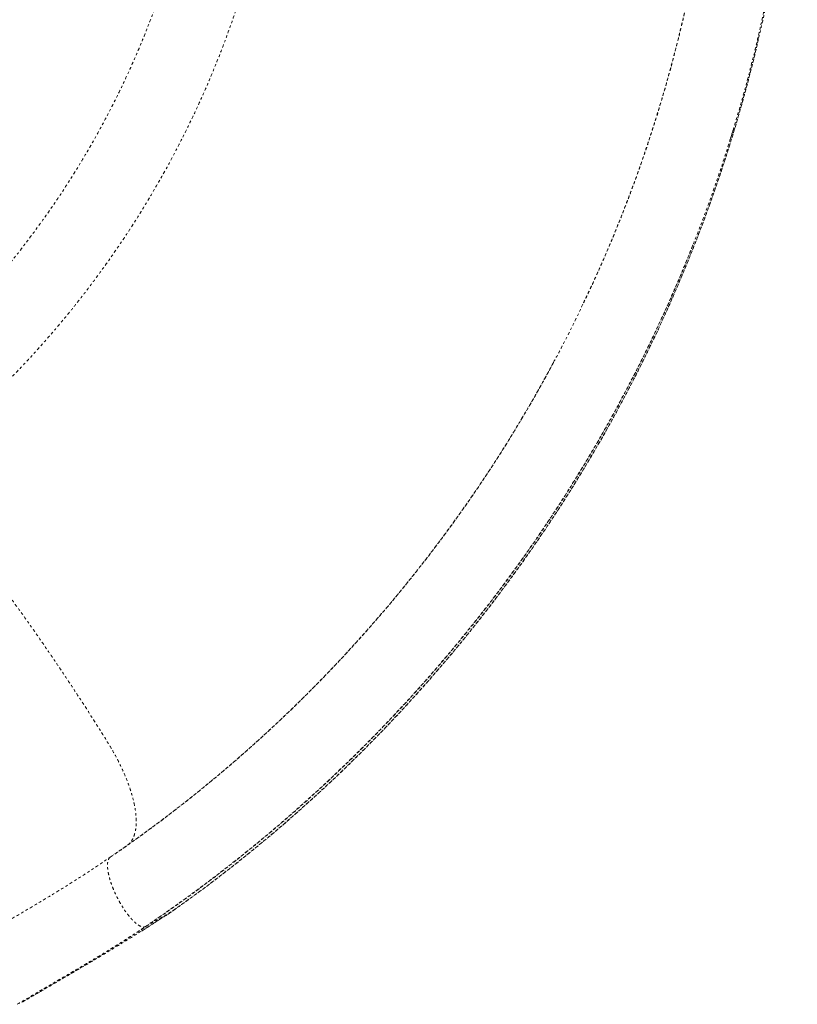
# Model space of a CAD drawing. Units: millimetres. Extents: x -179 to 274, y -208 to 430.
# Drawn here: x 122 to 153, y -9 to 31 of the extents above; entities that cross this region are included whole.
import ezdxf

# ---------------------------------------------------------------- set-up
doc = ezdxf.new("R2010")
doc.units = ezdxf.units.MM
doc.header["$LTSCALE"] = 20
doc.linetypes.add('PHANTOM', pattern=[0.0127, 0.00635, -0.00127, 0.00127, -0.00127, 0.00127, -0.00127])
doc.layers.add('CONTOUR', color=7, linetype='Continuous')

msp = doc.modelspace()

# ---------------------------------------------------------------- linework, layer by layer
at = {"layer": 'CONTOUR', "linetype": 'PHANTOM', "lineweight": 0}
for p, q in [((126.87225, -5.89944), (127.94685, -5.27901)), ((127.97025, -5.26095), (127.98907, -5.24639)), ((121.84601, -8.97429), (121.88676, -8.95075))]:
    msp.add_line(p, q, dxfattribs=at)
for points, knots in [([(150.48083, 25.9096), (150.58457, 26.2423), (150.85092, 27.09655), (151.23122, 28.48688), (151.63888, 30.12562), (152.00819, 31.82445), (152.33626, 33.58222), (152.61159, 35.34905), (152.83404, 37.1233), (153.00342, 38.9034), (153.1196, 40.68776), (153.18068, 42.42516), (153.1917, 44.11389), (153.15755, 45.75263), (153.07856, 47.38983), (152.95477, 49.02425), (152.78631, 50.65467), (152.56684, 52.32911), (152.29166, 54.04567), (151.95604, 55.80203), (151.56814, 57.54759), (151.1283, 59.2808), (150.6368, 61.00005), (150.09463, 62.70405), (149.51672, 64.34358), (148.96575, 65.7896), (148.59615, 66.66606), (148.43883, 67.03912)], [0, 0, 0, 0, 0.02486722, 0.06385112, 0.10283502, 0.14536268, 0.18789036, 0.23041803, 0.2729457, 0.31547338, 0.35800106, 0.40052872, 0.43951263, 0.47849654, 0.51748043, 0.55646434, 0.59544825, 0.63443215, 0.67695982, 0.7194875, 0.76201518, 0.80454285, 0.84707055, 0.88959823, 0.93212589, 0.9711098, 1, 1, 1, 1]), ([(145.7203, 65.46958), (145.72544, 65.4575), (145.85792, 65.14627), (146.11092, 64.51038), (146.47303, 63.57288), (146.81508, 62.6315), (147.12939, 61.71908), (147.41698, 60.83623), (147.67965, 59.98381), (147.91894, 59.16252), (148.1364, 58.37301), (148.3335, 57.61587), (148.51165, 56.89162), (148.67136, 56.20453), (148.81416, 55.55462), (148.94154, 54.94188), (149.05555, 54.36239), (149.21056, 53.53021), (149.39681, 52.42531), (149.59708, 51.0272), (149.76444, 49.6059), (149.89742, 48.16213), (149.99449, 46.69671), (150.05411, 45.21052), (150.07476, 43.70562), (150.0558, 42.23925), (150.00109, 40.81606), (149.91469, 39.43928), (149.7941, 38.05724), (149.63882, 36.67081), (149.46206, 35.38094), (149.27167, 34.18839), (149.07608, 33.10036), (148.86218, 32.03044), (148.63364, 30.99061), (148.37895, 29.92605), (148.09703, 28.84185), (147.78717, 27.74315), (147.50927, 26.82728), (147.26622, 26.06813), (147.05674, 25.4386), (146.8291, 24.7809), (146.61081, 24.17496), (146.40628, 23.62605), (146.21991, 23.13937), (146.02343, 22.64022), (145.81653, 22.12912), (145.60286, 21.61553), (145.39346, 21.12726), (145.19598, 20.68022), (145.01384, 20.27822), (144.84392, 19.91133), (144.68703, 19.57831), (144.58819, 19.37082), (144.54098, 19.27171)], [0, 0, 0, 0, 0.000825983, 0.021290797, 0.043070449, 0.064083661, 0.084330431, 0.103810764, 0.122524661, 0.14047212, 0.157653134, 0.174067699, 0.189715812, 0.204597473, 0.21846735, 0.231597905, 0.243989135, 0.255641038, 0.284878649, 0.314508728, 0.344532183, 0.374949013, 0.405759204, 0.436962755, 0.468559682, 0.500480992, 0.52925766, 0.558198046, 0.587302156, 0.616569976, 0.646001502, 0.669241322, 0.692579754, 0.715578533, 0.737914714, 0.759588299, 0.784472764, 0.808422285, 0.83143685, 0.844711772, 0.858594285, 0.873196399, 0.888518116, 0.899132411, 0.91006653, 0.921320475, 0.932894244, 0.94478013, 0.95630401, 0.966441491, 0.975875455, 0.984609689, 0.992649086, 1, 1, 1, 1]), ([(144.55734, 19.31773), (144.729, 19.67977), (145.14021, 20.54705), (145.72015, 21.90073), (146.30831, 23.37178), (146.8389, 24.81514), (147.33055, 26.27218), (147.78244, 27.74206), (148.19438, 29.22362), (148.5773, 30.76101), (148.92648, 32.35419), (149.23706, 34.00278), (149.4988, 35.65982), (149.71143, 37.32389), (149.8748, 38.9935), (149.98877, 40.66722), (150.05141, 42.29701), (150.0674, 43.88129), (150.04127, 45.41883), (149.97349, 46.9551), (149.8641, 48.48897), (149.71321, 50.01931), (149.5151, 51.59124), (149.26538, 53.203), (148.95966, 54.8525), (148.60533, 56.49225), (148.2027, 58.12081), (147.75202, 59.73672), (147.25418, 61.33876), (146.72297, 62.88075), (146.20984, 64.25699), (145.86283, 65.0976), (145.7114, 65.46443)], [0, 0, 0, 0, 0.02528253, 0.0605645, 0.09290648, 0.12524846, 0.15759042, 0.1899324, 0.22227438, 0.25461635, 0.28989833, 0.32518031, 0.36046229, 0.39574427, 0.43102626, 0.46630824, 0.50159021, 0.5339322, 0.56627418, 0.59861615, 0.63095813, 0.66330012, 0.69564209, 0.73092407, 0.76620606, 0.80148805, 0.83677002, 0.87205202, 0.907334, 0.94261598, 0.97495797, 1, 1, 1, 1]), ([(151.63676, 30.02061), (151.70047, 30.29029), (151.90004, 31.13508), (152.18354, 32.56677), (152.48581, 34.31399), (152.73388, 36.06999), (152.93069, 37.83251), (153.07517, 39.60022), (153.16733, 41.37151), (153.20599, 43.09561), (153.19621, 44.77091), (153.1426, 46.39616), (153.04552, 48.01954), (152.90263, 49.63951), (152.74559, 51.05121), (152.61811, 51.92004), (152.56934, 52.25245)], [0, 0, 0, 0, 0.03716391, 0.11641741, 0.1956676, 0.27491453, 0.35415814, 0.43339844, 0.51263563, 0.59187006, 0.66449966, 0.73712704, 0.80975223, 0.88237541, 0.95499686, 1, 1, 1, 1]), ([(115.39546, 11.24584), (115.66134, 11.42963), (116.18464, 11.79136), (116.94003, 12.34889), (117.65855, 12.90382), (118.34002, 13.4558), (118.98568, 14.00253), (119.63063, 14.57252), (120.27067, 15.16388), (120.90177, 15.77438), (121.48917, 16.368), (122.03455, 16.94253), (122.53961, 17.49594), (123.00596, 18.02637), (123.43519, 18.53211), (123.80344, 18.98067), (124.11714, 19.37365), (124.38208, 19.71337), (124.62922, 20.0373), (125.05492, 20.60711), (125.6528, 21.44525), (126.4033, 22.57793), (127.12242, 23.74987), (127.80778, 24.96054), (128.45634, 26.20792), (129.0321, 27.41995), (129.54018, 28.58862), (129.98662, 29.70802), (130.40054, 30.8465), (130.7536, 31.92), (131.05413, 32.92707), (131.31036, 33.86992), (131.54731, 34.83715), (131.74594, 35.74857), (131.91101, 36.59939), (132.0471, 37.38522), (132.16892, 38.18592), (132.27567, 39.00128), (132.36627, 39.82851), (132.42898, 40.54124), (132.47042, 41.12366), (132.49655, 41.56288), (132.51636, 41.97018), (132.53087, 42.34547), (132.54049, 42.67212), (132.54662, 42.95344), (132.55027, 43.19238), (132.55228, 43.39417), (132.5529, 43.56006), (132.55374, 43.70431), (132.55851, 43.86429), (132.55904, 43.97163), (132.55931, 44.02658)], [0, 0, 0, 0, 0.025198966, 0.049594544, 0.073186793, 0.095975724, 0.117961327, 0.139143587, 0.163076935, 0.185894425, 0.207596082, 0.228181912, 0.247651899, 0.266006023, 0.283244268, 0.299366629, 0.311251404, 0.322447286, 0.332954278, 0.343017337, 0.377901233, 0.413206705, 0.448933753, 0.485082342, 0.521651169, 0.558524909, 0.589677342, 0.620992427, 0.652470149, 0.684110514, 0.709085323, 0.734401838, 0.760279505, 0.786718335, 0.807121534, 0.827846803, 0.848894144, 0.870263564, 0.891955057, 0.913770733, 0.926042784, 0.937477591, 0.948075155, 0.957835478, 0.966758559, 0.973554905, 0.979769832, 0.98540334, 0.989246915, 0.992809306, 0.996319472, 1, 1, 1, 1]), ([(128.64987, 36.20286), (128.58159, 35.88772), (128.42714, 35.17483), (128.14041, 34.07494), (127.79665, 32.90336), (127.41242, 31.74432), (126.98952, 30.59886), (126.5281, 29.46836), (126.03826, 28.37531), (125.52301, 27.31986), (124.98528, 26.30191), (124.41538, 25.30162), (123.8139, 24.31999), (123.16869, 23.33858), (122.47816, 22.35988), (121.74094, 21.38651), (120.97126, 20.4386), (120.16998, 19.51724), (119.33804, 18.62347), (118.49276, 17.77483), (117.637, 16.9704), (116.77361, 16.20883), (115.88603, 15.47571), (114.97705, 14.76905), (114.35261, 14.32293), (114.04038, 14.09987)], [0, 0, 0, 0, 0.03565736, 0.08065994, 0.12566253, 0.1706651, 0.21566769, 0.26067027, 0.30567284, 0.34810401, 0.39053517, 0.43296634, 0.47539751, 0.51782866, 0.5628312, 0.60783378, 0.65283641, 0.69783908, 0.74284169, 0.78784422, 0.83027535, 0.87270651, 0.91513766, 0.95756879, 1, 1, 1, 1]), ([(127.94685, -5.27901), (128.42547, -4.93375), (129.38268, -4.24325), (130.77898, -3.15405), (132.14473, -2.0269), (133.47601, -0.85892), (134.77234, 0.34788), (136.03238, 1.59271), (137.22117, 2.83874), (138.34126, 4.08147), (139.39537, 5.31675), (140.4156, 6.58026), (141.40116, 7.87112), (142.35138, 9.18831), (143.29329, 10.57153), (144.22225, 12.02244), (145.13323, 13.5425), (145.99882, 15.08897), (146.81829, 16.66046), (147.591, 18.25558), (148.31627, 19.87291), (148.97464, 21.46556), (149.57009, 23.03027), (150.10647, 24.56419), (150.60174, 26.11201), (151.05263, 27.67328), (151.3986, 28.97643), (151.57791, 29.76261), (151.63676, 30.02061)], [0, 0, 0, 0, 0.04078102, 0.0815612, 0.12234049, 0.16311875, 0.20389585, 0.24467176, 0.28544639, 0.3228221, 0.36019651, 0.39756957, 0.43494134, 0.47231181, 0.50968095, 0.55044542, 0.59120804, 0.63196881, 0.67272779, 0.71348496, 0.75424025, 0.79499358, 0.83234928, 0.86970343, 0.90705608, 0.94440717, 0.98175667, 1, 1, 1, 1]), ([(127.98971, -5.24727), (128.26953, -5.04801), (128.97316, -4.54695), (130.07527, -3.70905), (131.29595, -2.73574), (132.49011, -1.72976), (133.65791, -0.69318), (134.79832, 0.37368), (135.9106, 1.47003), (137.01112, 2.61306), (138.09749, 3.8036), (139.16725, 5.04229), (140.20292, 6.3099), (141.20372, 7.60547), (142.16888, 8.92807), (143.12576, 10.31757), (144.0695, 11.77581), (144.99508, 13.30422), (145.87477, 14.85973), (146.70784, 16.44093), (147.49351, 18.0464), (148.23104, 19.67472), (148.90052, 21.27868), (149.50604, 22.85488), (150.05163, 24.40036), (150.55539, 25.96014), (151.01438, 27.53366), (151.37678, 28.88891), (151.56858, 29.72346), (151.63799, 30.02545)], [0, 0, 0, 0, 0.02378287, 0.05980551, 0.09582673, 0.13184649, 0.16786464, 0.20388102, 0.23989553, 0.27590813, 0.31363352, 0.35135686, 0.38907806, 0.42679702, 0.46451369, 0.50222805, 0.54336831, 0.58450623, 0.62564188, 0.66677521, 0.70790612, 0.74903453, 0.79016049, 0.82785752, 0.86555277, 0.90324625, 0.94093789, 0.97862762, 1, 1, 1, 1]), ([(126.82671, -5.92196), (127.16172, -5.69274), (127.82308, -5.24023), (128.78481, -4.54548), (129.70863, -3.85231), (130.5941, -3.16066), (131.43746, -2.47654), (132.23997, -1.80145), (133.00298, -1.13693), (133.73232, -0.48007), (134.47076, 0.20688), (135.21383, 0.92218), (135.95715, 1.66382), (136.65775, 2.38729), (137.31699, 3.09086), (137.93623, 3.77295), (138.49106, 4.40285), (138.98665, 4.98085), (139.42776, 5.50772), (139.84295, 6.0151), (140.233, 6.50227), (140.59861, 6.96855), (140.94087, 7.41383), (141.35568, 7.96378), (141.84939, 8.63577), (142.42581, 9.44798), (143.01749, 10.31216), (143.62253, 11.23076), (144.23875, 12.20629), (144.84906, 13.21547), (145.45191, 14.25868), (146.04571, 15.33627), (146.62888, 16.44857), (147.19829, 17.59302), (147.79652, 18.86285), (148.41238, 20.25566), (149.03378, 21.7692), (149.6136, 23.30091), (150.15019, 24.83444), (150.47035, 25.86618), (150.62817, 26.37478)], [0, 0, 0, 0, 0.02980555, 0.05884263, 0.08711125, 0.11461141, 0.14134309, 0.16684942, 0.19161448, 0.21563827, 0.23892077, 0.26567143, 0.29137153, 0.31602109, 0.33962011, 0.36216858, 0.38366649, 0.40125714, 0.41807595, 0.43412291, 0.44939803, 0.4639013, 0.47763273, 0.49063724, 0.51448394, 0.5388611, 0.56376872, 0.59138601, 0.61962744, 0.648493, 0.67798269, 0.70809651, 0.73883447, 0.77019656, 0.80196297, 0.84186936, 0.88173143, 0.92155088, 0.96132889, 1, 1, 1, 1]), ([(126.87223, -5.8994), (127.3629, -5.56109), (128.34426, -4.88445), (129.777, -3.81433), (131.1794, -2.70503), (132.54744, -1.55352), (133.88067, -0.36191), (135.1777, 0.86901), (136.40241, 2.10286), (137.5573, 3.33499), (138.6451, 4.5611), (139.69893, 5.81653), (140.71799, 7.10034), (141.70154, 8.41155), (142.67755, 9.78971), (143.64126, 11.23663), (144.58763, 12.75381), (145.48833, 14.29854), (146.34235, 15.86954), (147.14959, 17.46515), (147.907, 19.08485), (148.53029, 20.51244), (148.88258, 21.40699), (149.01648, 21.74699)], [0, 0, 0, 0, 0.04971865, 0.09943735, 0.14915605, 0.19887473, 0.2485934, 0.29831204, 0.34803068, 0.39360636, 0.43918204, 0.48475771, 0.53033338, 0.57590906, 0.62148473, 0.67120338, 0.72092205, 0.77064071, 0.82035936, 0.87007803, 0.91979669, 0.96951534, 1, 1, 1, 1]), ([(143.3426, 16.9129), (143.42907, 17.0715), (143.78317, 17.721), (144.18811, 18.52331), (144.49055, 19.17403), (144.55734, 19.31773)], [0, 0, 0, 0, 0.20111043, 0.82358213, 1, 1, 1, 1]), ([(125.41525, -3.11067), (125.87362, -2.79043), (126.79035, -2.14994), (128.12867, -1.13819), (129.43859, -0.09023), (130.7164, 0.99678), (131.96169, 2.12085), (133.17319, 3.28128), (134.31718, 4.44379), (135.39602, 5.60409), (136.41226, 6.75821), (137.39685, 7.93944), (138.34905, 9.14692), (139.26824, 10.37974), (140.18042, 11.67514), (141.08172, 13.03453), (141.96537, 14.46042), (142.72151, 15.75253), (143.16399, 16.5792), (143.3426, 16.9129)], [0, 0, 0, 0, 0.06181637, 0.12363277, 0.18544916, 0.24726554, 0.30908192, 0.37089828, 0.43271463, 0.48937993, 0.54604523, 0.60271051, 0.6593758, 0.7160411, 0.77270638, 0.83452275, 0.89633913, 0.9581555, 1, 1, 1, 1]), ([(143.35084, 16.9168), (143.34376, 16.90357), (143.32907, 16.87611), (143.29599, 16.81444), (143.25454, 16.73742), (143.19357, 16.62462), (143.10846, 16.46814), (142.99982, 16.27027), (142.8847, 16.06262), (142.76504, 15.84895), (142.64135, 15.63031), (142.51344, 15.40658), (142.29971, 15.03668), (141.98932, 14.51051), (141.58518, 13.84654), (141.16621, 13.1792), (140.73828, 12.51788), (140.28987, 11.84588), (139.75375, 11.06693), (139.12042, 10.18108), (138.37902, 9.18985), (137.59566, 8.18941), (136.76901, 7.18161), (135.94349, 6.22165), (135.13154, 5.31839), (134.34981, 4.48352), (133.56547, 3.67879), (132.78346, 2.90726), (132.00509, 2.16819), (131.23163, 1.46079), (130.4643, 0.78426), (129.82621, 0.24157), (129.31896, -0.17848), (128.94211, -0.48512), (128.57075, -0.78208), (128.21355, -1.06289), (127.87953, -1.3213), (127.57466, -1.55371), (127.29752, -1.76219), (127.04908, -1.94685), (126.83026, -2.10774), (126.68048, -2.21685), (126.5871, -2.28451), (126.53167, -2.3246), (126.45879, -2.37715), (126.36272, -2.44615), (126.22691, -2.54322), (126.04553, -2.67192), (125.81266, -2.83569), (125.64321, -2.95308), (125.55176, -3.01644)], [0, 0, 0, 0, 0.003370406, 0.00699276, 0.010964094, 0.015358382, 0.022884043, 0.031384367, 0.040173745, 0.049201596, 0.058467922, 0.067972721, 0.077715995, 0.105739474, 0.135566379, 0.163721523, 0.192925937, 0.222726183, 0.253121599, 0.29757571, 0.343244437, 0.39012776, 0.43822567, 0.487538184, 0.530295374, 0.572699665, 0.614176004, 0.654724404, 0.694344881, 0.733037429, 0.770802038, 0.807638702, 0.825811793, 0.843750235, 0.861454029, 0.878482168, 0.894080569, 0.908236448, 0.920949806, 0.932501449, 0.942532609, 0.951043286, 0.953036416, 0.955311984, 0.95862594, 0.962997778, 0.968427497, 0.977137557, 0.987661725, 1, 1, 1, 1]), ([(115.62279, 11.39432), (115.76558, 11.49188), (115.94706, 11.61588), (116.16565, 11.77086), (116.30052, 11.82883), (116.45435, 11.86287), (116.63517, 11.87119), (116.8449, 11.8473), (117.08443, 11.78482), (117.34258, 11.68387), (117.61573, 11.5453), (117.89995, 11.3704), (118.19073, 11.16247), (118.4836, 10.92478), (118.76427, 10.67107), (119.02916, 10.4087), (119.27601, 10.14404), (119.51275, 9.87108), (119.73808, 9.59141), (120.02339, 9.21703), (120.3768, 8.75333), (120.86727, 8.09721), (121.42434, 7.33838), (122.04412, 6.47394), (122.65494, 5.6019), (123.25607, 4.72319), (123.8468, 3.83882), (124.37841, 3.02384), (124.85282, 2.28007), (125.20503, 1.72), (125.48391, 1.26478), (125.67975, 0.91054), (125.86218, 0.54775), (126.0265, 0.18087), (126.16933, -0.18457), (126.2873, -0.54279), (126.37783, -0.88794), (126.43897, -1.21434), (126.46985, -1.51693), (126.47031, -1.79129), (126.44139, -2.03413), (126.38268, -2.25147), (126.29216, -2.43614), (126.18864, -2.57005), (126.10835, -2.62711), (126.07847, -2.64835)], [0, 0, 0, 0, 0.05387996, 0.06848248, 0.08344187, 0.09878593, 0.11447024, 0.13264438, 0.15112322, 0.16981864, 0.18863686, 0.20748246, 0.2262597, 0.24487161, 0.26322909, 0.27939494, 0.29523518, 0.31070738, 0.32576892, 0.34058847, 0.36972114, 0.39887979, 0.44309878, 0.48735074, 0.53161892, 0.5758864, 0.62013652, 0.66435227, 0.69748139, 0.73057505, 0.74731132, 0.76456162, 0.78228262, 0.80040854, 0.81886207, 0.83755837, 0.85640476, 0.87530329, 0.89415612, 0.91286405, 0.93133706, 0.94948377, 0.96933191, 0.98858334, 1, 1, 1, 1]), ([(120.00184, -6.4307), (120.23647, -6.29489), (120.70635, -6.02289), (121.40641, -5.61313), (122.10193, -5.20229), (122.79124, -4.79259), (123.4704, -4.38027), (124.13507, -3.96126), (124.78565, -3.53831), (125.2055, -3.25314), (125.41525, -3.11067)], [0, 0, 0, 0, 0.12435471, 0.24903961, 0.3740078, 0.49921057, 0.62453773, 0.74984364, 0.8750302, 1, 1, 1, 1]), ([(125.41525, -3.11067), (125.39847, -3.12577), (125.36491, -3.15596), (125.33129, -3.2308), (125.31058, -3.32558), (125.30446, -3.44113), (125.31261, -3.57474), (125.33499, -3.72427), (125.37121, -3.88715), (125.42064, -4.0606), (125.48244, -4.24165), (125.55556, -4.4272), (125.63873, -4.61408), (125.73054, -4.79909), (125.82942, -4.97907), (125.93368, -5.15094), (126.04153, -5.31178), (126.15113, -5.4588), (126.26061, -5.58952), (126.3681, -5.70169), (126.47175, -5.79338), (126.56978, -5.86303), (126.6606, -5.90959), (126.74228, -5.9315), (126.81468, -5.93089), (126.85305, -5.9099), (126.87223, -5.8994)], [0, 0, 0, 0, 0.04150862, 0.08302792, 0.1245668, 0.16613727, 0.2077446, 0.24939004, 0.29107755, 0.33280529, 0.37456894, 0.41636197, 0.45817551, 0.5, 0.54182449, 0.58363803, 0.62543106, 0.66719471, 0.70892245, 0.75060996, 0.7922554, 0.83386273, 0.8754332, 0.91697208, 0.95849138, 1, 1, 1, 1]), ([(121.88664, -8.95054), (122.0869, -8.83466), (122.56117, -8.56023), (123.30516, -8.126), (124.11733, -7.64873), (124.91764, -7.17634), (125.7016, -6.70548), (126.46603, -6.23279), (127.21656, -5.75747), (127.70357, -5.43839), (127.94685, -5.279)], [0, 0, 0, 0, 0.09547262, 0.22610647, 0.35697471, 0.4878864, 0.61617478, 0.74429684, 0.8722683, 1, 1, 1, 1]), ([(126.67815, -6.09556), (126.81978, -6.00679), (127.25803, -5.73211), (127.6837, -5.45251), (127.9718, -5.26326)], [0, 0, 0, 0, 0.32316472, 1, 1, 1, 1]), ([(121.65435, -9.05697), (121.81829, -8.96017), (122.16976, -8.75262), (122.72185, -8.42795), (123.32343, -8.07513), (123.91702, -7.72696), (124.49798, -7.38659), (125.05847, -7.05055), (125.63782, -6.69368), (126.23484, -6.31577), (126.63237, -6.0531), (126.83524, -5.91905)], [0, 0, 0, 0, 0.09298545, 0.19934837, 0.3132621, 0.43485347, 0.53781858, 0.6459162, 0.75897581, 0.8770031, 1, 1, 1, 1]), ([(121.84557, -8.97423), (122.01094, -8.87849), (122.40166, -8.6523), (123.01362, -8.29429), (123.6808, -7.90076), (124.34254, -7.50816), (124.99539, -7.11319), (125.63544, -6.7123), (126.26305, -6.30795), (126.66929, -6.0355), (126.87222, -5.89939)], [0, 0, 0, 0, 0.09466672, 0.22366166, 0.3529193, 0.48238177, 0.61194043, 0.74145952, 0.87084533, 1, 1, 1, 1])]:
    msp.add_open_spline(points, degree=3, knots=knots, dxfattribs=at)

doc.saveas('drawing.dxf')
